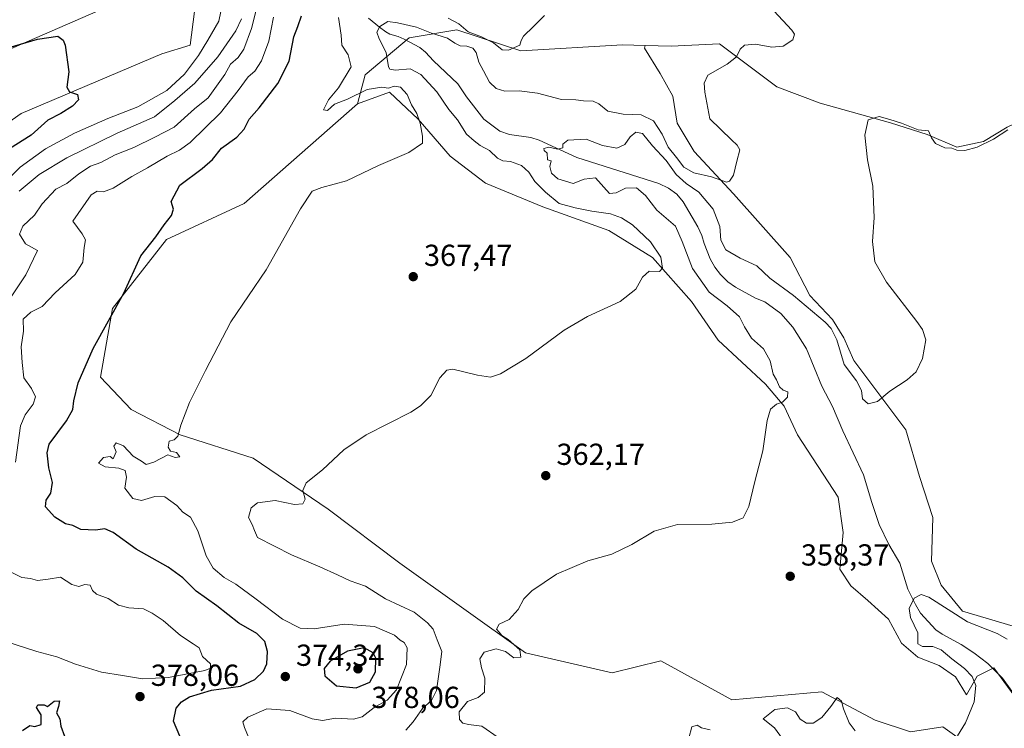
# Model space of a CAD drawing. Units: metres. Extents: x 621940 to 625420, y 4680914 to 4683288.
# Drawn here: x 623755 to 624080, y 4682619 to 4682853 of the extents above; entities that cross this region are included whole.
import ezdxf

# ---------------------------------------------------------------- set-up
doc = ezdxf.new("R2010")
doc.units = ezdxf.units.M
doc.header["$MEASUREMENT"] = 0
for name, color, linetype, lineweight in [('Corriente natural lineal', 142, 'Continuous', 13), ('Cultivos herbáceos CxS', 92, 'Continuous', 0), ('Curva de nivel maestra', 30, 'Continuous', 30), ('Curva de nivel normal', 30, 'Continuous', 0), ('Pastizal CxS', 92, 'Continuous', 0), ('Punto de cota en terreno', 7, 'Continuous', 0), ('Rótulo de punto de cota en terreno', 7, 'Continuous', 0)]:
    doc.layers.add(name, color=color, linetype=linetype, lineweight=lineweight)
doc.styles.add('Style-Arial', font='txt')

# ---------------------------------------------------------------- blocks, each defined once
blk = doc.blocks.new('*U13')
at = {"layer": 'Pastizal CxS', "color": 92, "linetype": 'Continuous', "lineweight": 0}
for points in [[(624080.9923, 4682817.4129, 360.5025), (624073.2805, 4682812.7509, 360.5997), (624064.4323, 4682810.8883, 360.6872), (624054.6525, 4682815.0795, 360.3201), (624042.6047, 4682818.9451, 360.1999), (624019.3373, 4682825.3503, 361.2296), (624005.1153, 4682830.7903, 363.2077), (623986.1847, 4682844.8957, 366.8111), (623970.2063, 4682844.1527, 368.3484), (623961.7163, 4682844.4029, 368.6927), (623954.2289, 4682844.6237, 368.9542), (623920.6851, 4682842.6487, 370.0637), (623899.5529, 4682849.5457, 369.6801), (623883.9307, 4682846.8809, 365.1792), (623869.3695, 4682834.7283, 368.8273), (623866.8683, 4682825.1803, 370.3109), (623829.5055, 4682792.2959, 372.0819), (623803.8549, 4682780.4501, 374.9257), (623786.0957, 4682757.7473, 375.7695), (623782.1495, 4682735.0445, 374.2007), (623792.2495, 4682724.4863, 372.2947), (623808.3795, 4682716.1435, 370.1412), (623832.4639, 4682708.3923, 367.5178), (623857.1285, 4682691.6125, 364.217), (623880.8059, 4682673.8443, 362.6288), (623922.2415, 4682644.2311, 359.7893), (623950.7659, 4682637.7175, 358.1886), (623966.8957, 4682641.6109, 357.6129), (623990.2563, 4682628.8179, 357.0788), (624019.9125, 4682631.3985, 356.6226), (624037.5331, 4682622.1433, 356.2187), (624049.2131, 4682618.2497, 356.1464), (624059.7809, 4682619.9187, 355.8036), (624077.5793, 4682607.1255, 353.7747)], [(623719.4249, 4682796.2577, 403.5775), (623755.9275, 4682821.9213, 401.1315), (623802.2975, 4682841.6625, 398.7109), (623811.6657, 4682844.5101, 398.0094), (623813.1467, 4682855.6161, 397.915), (623805.0023, 4682863.0205, 396.9877), (623780.5927, 4682855.4829, 398.0108), (623750.9949, 4682842.6499, 399.671)]]:
    blk.add_polyline3d(points, dxfattribs=at)
blk = doc.blocks.new('5PATER')
at = {"layer": 'Punto de cota en terreno', "linetype": 'Continuous', "lineweight": 0}
h = blk.add_hatch(color=51, dxfattribs=at)
edge = h.paths.add_edge_path()
edge.add_ellipse((0, 0), major_axis=(-0.11, -0.111), ratio=0.999422, start_angle=0, end_angle=360)

msp = doc.modelspace()

# ---------------------------------------------------------------- linework, layer by layer
at = {"layer": 'Corriente natural lineal', "color": 142, "linetype": 'Continuous', "lineweight": 13}
msp.add_polyline3d([(623870.4801, 4682853.3701, 367.2367), (623874.0501, 4682850.4201, 366.851), (623876.1701, 4682848.8801, 365.7989), (623877.5401, 4682848.0701, 364.7716), (623880.2501, 4682847.3801, 364.8006), (623882.2801, 4682846.4901, 364.6586), (623887.3901, 4682843.7501, 363.8685), (623889.3201, 4682842.1801, 363.1883), (623891.9301, 4682839.3401, 362.965), (623899.9601, 4682831.7701, 361.9907), (623902.8201, 4682827.4401, 361.7349), (623908.5001, 4682820.1001, 361.4563), (623913.7901, 4682816.1901, 361.2367), (623916.9501, 4682815.0001, 361.2478), (623924.0301, 4682814.0101, 360.8826), (623926.7701, 4682813.2001, 360.5885), (623939.1501, 4682807.5001, 360.0502), (623966.1601, 4682798.8801, 359.4065), (623969.3801, 4682797.3601, 359.343), (623972.1201, 4682795.4201, 359.3332), (623974.2401, 4682792.8501, 359.1674), (623979.0501, 4682784.6001, 358.8683), (623980.3401, 4682781.8101, 358.804), (623981.1101, 4682779.1201, 358.727), (623983.1201, 4682774.0501, 358.5619), (623984.6401, 4682771.3801, 358.585), (623986.5401, 4682768.9001, 358.412), (623988.9101, 4682766.5601, 358.2705), (623991.4901, 4682764.7101, 358.2454), (623998.0401, 4682761.1701, 358.0344), (624001.1801, 4682759.8701, 358.143), (624006.4401, 4682756.1001, 357.7896), (624010.3601, 4682751.5201, 357.4955), (624014.8501, 4682744.4701, 357.3631), (624019.9801, 4682732.1601, 357.0832), (624023.4001, 4682725.3801, 356.8689), (624026.8201, 4682717.3801, 356.6337), (624033.7201, 4682702.9101, 356.2344), (624036.4001, 4682693.8001, 356.0644), (624038.8501, 4682686.5701, 355.8077), (624041.9701, 4682679.9501, 355.6462), (624045.7001, 4682673.8701, 355.5406), (624048.3201, 4682665.2801, 355.4576), (624050.7601, 4682660.1601, 355.2666), (624052.4601, 4682657.3701, 355.0775), (624057.4901, 4682651.8801, 354.817), (624059.5501, 4682650.4601, 354.7442), (624065.8901, 4682647.0201, 354.4722), (624070.0301, 4682644.2301, 354.3121), (624074.6301, 4682640.7401, 354.0602), (624079.4901, 4682635.8801, 353.6811), (624082.5901, 4682631.6601, 353.3808)], dxfattribs=at)
at = {"layer": 'Cultivos herbáceos CxS', "color": 92, "linetype": 'Continuous', "lineweight": 0}
for points in [[(623961.7163, 4682844.4029, 368.6927), (623970.2063, 4682844.1527, 368.3484), (623986.1847, 4682844.8957, 366.8111), (624005.1153, 4682830.7903, 363.2077), (624019.3373, 4682825.3503, 361.2296), (624042.6047, 4682818.9451, 360.1999), (624054.6525, 4682815.0795, 360.3201), (624064.4323, 4682810.8883, 360.6872), (624073.2805, 4682812.7509, 360.5997), (624080.9923, 4682817.4129, 360.5025), (624106.7317, 4682829.8027, 361.066), (624120.8105, 4682831.1771, 361.9175), (624132.6369, 4682835.2311, 361.6868), (624141.4215, 4682841.6505, 361.8632), (624143.1109, 4682852.1249, 362.2615), (624138.3811, 4682859.8961, 362.8188), (624130.9477, 4682869.0189, 363.4313), (624127.9069, 4682876.1141, 363.948), (624130.9479, 4682885.9125, 364.355), (624131.9617, 4682897.0623, 364.1691), (624122.5015, 4682907.8749, 364.5292), (624108.3105, 4682919.3623, 365.4284), (624097.7087, 4682924.2755, 365.7266)], [(623750.9949, 4682842.6499, 399.671), (623780.5927, 4682855.4829, 398.0108), (623805.0023, 4682863.0205, 396.9877), (623813.1467, 4682855.6161, 397.915), (623811.6657, 4682844.5101, 398.0094), (623802.2975, 4682841.6625, 398.7109), (623755.9275, 4682821.9213, 401.1315), (623719.4249, 4682796.2577, 403.5775)], [(623719.4249, 4682796.2577, 403.5775), (623755.9275, 4682821.9213, 401.1315), (623802.2975, 4682841.6625, 398.7109), (623811.6657, 4682844.5101, 398.0094), (623813.1467, 4682855.6161, 397.915), (623805.0023, 4682863.0205, 396.9877), (623780.5927, 4682855.4829, 398.0108), (623750.9949, 4682842.6499, 399.671)], [(624083.0529, 4682653.1141, 356.5538), (624066.2809, 4682658.0501, 356.4731), (624059.3081, 4682666.5173, 357.1465), (624056.0483, 4682674.4343, 357.4538), (624056.5141, 4682688.8713, 357.5681), (624052.1297, 4682702.3243, 358.6151), (624047.6659, 4682717.7457, 359.0233), (624030.4349, 4682740.5657, 360.7765), (624027.1749, 4682748.0171, 361.2077), (624023.4493, 4682754.0713, 361.2302), (624015.9981, 4682761.9885, 362.1681), (624009.4781, 4682774.5627, 363.1543), (623990.8499, 4682795.5199, 364.9508), (623977.8101, 4682809.4915, 366.3901), (623972.2217, 4682818.8057, 366.7264), (623970.8247, 4682827.6543, 366.8647), (623966.6333, 4682835.1057, 367.4253), (623961.5105, 4682843.4887, 368.6427), (623961.7163, 4682844.4029, 368.6927), (623970.2063, 4682844.1527, 368.3484), (623986.1847, 4682844.8957, 366.8111), (624005.1153, 4682830.7903, 363.2077), (624019.3373, 4682825.3503, 361.2296), (624042.6047, 4682818.9451, 360.1999), (624054.6525, 4682815.0795, 360.3201), (624064.4323, 4682810.8883, 360.6872), (624073.2805, 4682812.7509, 360.5997), (624080.9923, 4682817.4129, 360.5025)], [(623961.7163, 4682844.4029, 368.6927), (623961.5105, 4682843.4887, 368.6427), (623966.6333, 4682835.1057, 367.4253), (623970.8247, 4682827.6543, 366.8647), (623972.2217, 4682818.8057, 366.7264), (623977.8101, 4682809.4915, 366.3901), (623990.8499, 4682795.5199, 364.9508), (624009.4781, 4682774.5627, 363.1543), (624015.9981, 4682761.9885, 362.1681), (624023.4493, 4682754.0713, 361.2302), (624027.1749, 4682748.0171, 361.2077), (624030.4349, 4682740.5657, 360.7765), (624047.6659, 4682717.7457, 359.0233), (624052.1297, 4682702.3243, 358.6151), (624056.5141, 4682688.8713, 357.5681), (624056.0483, 4682674.4343, 357.4538), (624059.3081, 4682666.5173, 357.1465), (624066.2809, 4682658.0501, 356.4731), (624083.0529, 4682653.1141, 356.5538)], [(624077.5793, 4682607.1255, 353.7747), (624059.7809, 4682619.9187, 355.8036), (624049.2131, 4682618.2497, 356.1464), (624037.5331, 4682622.1433, 356.2187), (624019.9125, 4682631.3985, 356.6226), (623990.2563, 4682628.8179, 357.0788), (623966.8957, 4682641.6109, 357.6129), (623950.7659, 4682637.7175, 358.1886), (623922.2415, 4682644.2311, 359.7893), (623880.8059, 4682673.8443, 362.6288), (623857.1285, 4682691.6125, 364.217), (623832.4639, 4682708.3923, 367.5178), (623808.3795, 4682716.1435, 370.1412), (623792.2495, 4682724.4863, 372.2947), (623782.1495, 4682735.0445, 374.2007), (623786.0957, 4682757.7473, 375.7695), (623803.8549, 4682780.4501, 374.9257), (623829.5055, 4682792.2959, 372.0819), (623866.8683, 4682825.1803, 370.3109), (623877.3495, 4682829.0517, 369.179), (623886.8045, 4682820.1527, 370.1088), (623897.3723, 4682807.9159, 369.2834), (623909.0523, 4682799.0165, 368.3471), (623927.9631, 4682791.2295, 367.5893), (623949.6551, 4682783.4425, 366.5683), (623964.1161, 4682774.5431, 365.3445), (623976.9083, 4682760.0817, 363.9614), (623985.8077, 4682747.2889, 362.5381), (624001.3811, 4682732.8277, 360.559), (624007.4991, 4682725.5969, 360.1777), (624011.9487, 4682716.1419, 359.5091), (624025.2973, 4682695.5621, 358.243), (624026.9659, 4682683.8815, 357.6083), (624025.8313, 4682671.8695, 357.2157), (624029.4741, 4682666.2953, 357.1603), (624035.1125, 4682661.5665, 357.0213), (624041.9061, 4682655.3385, 356.5244), (624046.1521, 4682647.4121, 356.3778), (624051.5307, 4682642.8827, 355.9095), (624058.6073, 4682640.0521, 356.0229), (624063.9859, 4682636.3721, 356.1282), (624067.6659, 4682630.4273, 356.0739), (624071.1809, 4682636.6297, 354.6629), (624076.6259, 4682639.3519, 353.9245), (624086.8349, 4682625.3995, 353.267)], [(624086.8349, 4682625.3995, 353.267), (624076.6259, 4682639.3519, 353.9245), (624071.1809, 4682636.6297, 354.6629), (624067.6659, 4682630.4273, 356.0739), (624063.9859, 4682636.3721, 356.1282), (624058.6073, 4682640.0521, 356.0229), (624051.5307, 4682642.8827, 355.9095), (624046.1521, 4682647.4121, 356.3778), (624041.9061, 4682655.3385, 356.5244), (624035.1125, 4682661.5665, 357.0213), (624029.4741, 4682666.2953, 357.1603), (624025.8313, 4682671.8695, 357.2157), (624026.9659, 4682683.8815, 357.6083), (624025.2973, 4682695.5621, 358.243), (624011.9487, 4682716.1419, 359.5091), (624007.4991, 4682725.5969, 360.1777), (624001.3811, 4682732.8277, 360.559), (623985.8077, 4682747.2889, 362.5381), (623976.9083, 4682760.0817, 363.9614), (623964.1161, 4682774.5431, 365.3445), (623949.6551, 4682783.4425, 366.5683), (623927.9631, 4682791.2295, 367.5893), (623909.0523, 4682799.0165, 368.3471), (623897.3723, 4682807.9159, 369.2834), (623886.8045, 4682820.1527, 370.1088), (623877.3495, 4682829.0517, 369.179), (623866.8683, 4682825.1803, 370.3109)], [(623866.8683, 4682825.1803, 370.3109), (623829.5055, 4682792.2959, 372.0819), (623803.8549, 4682780.4501, 374.9257), (623786.0957, 4682757.7473, 375.7695), (623782.1495, 4682735.0445, 374.2007), (623792.2495, 4682724.4863, 372.2947), (623808.3795, 4682716.1435, 370.1412), (623832.4639, 4682708.3923, 367.5178), (623857.1285, 4682691.6125, 364.217), (623880.8059, 4682673.8443, 362.6288), (623922.2415, 4682644.2311, 359.7893), (623950.7659, 4682637.7175, 358.1886), (623966.8957, 4682641.6109, 357.6129), (623990.2563, 4682628.8179, 357.0788), (624019.9125, 4682631.3985, 356.6226), (624037.5331, 4682622.1433, 356.2187), (624049.2131, 4682618.2497, 356.1464), (624059.7809, 4682619.9187, 355.8036), (624077.5793, 4682607.1255, 353.7747), (624083.6975, 4682594.3327, 353.6444)]]:
    msp.add_polyline3d(points, dxfattribs=at)
at = {"layer": 'Curva de nivel maestra', "color": 30, "linetype": 'Continuous', "lineweight": 30, "flags": 128}
for points, elevation in [([(623808.26, 4682616.8001), (623806.18, 4682621.7601), (623807.08, 4682626.0701), (623808.77, 4682628.1401), (623811.51, 4682629.8301), (623818.74, 4682631.9801), (623828.31, 4682633.3101), (623832.95, 4682635.4901), (623835.81, 4682638.2801), (623836.94, 4682640.6901), (623837.22, 4682644.7001), (623836.34, 4682647.9901), (623833.62, 4682650.6201), (623827.72, 4682654.0501), (623820.5, 4682659.7101), (623813.62, 4682664.6401), (623809.21, 4682669.0101), (623804.45, 4682672.4801), (623793.9, 4682678.4401), (623786.35, 4682683.8901), (623783.56, 4682685.1001), (623780.46, 4682684.6501), (623775.67, 4682684.9601), (623772.99, 4682686.2001), (623770.62, 4682686.8201), (623767.06, 4682688.9201), (623763.99, 4682692.3501), (623764.16, 4682694.5701), (623765.71, 4682696.8301), (623766.35, 4682700.4001), (623765.07, 4682705.2601), (623764.49, 4682710.2101), (623765.17, 4682713.0201), (623770.9, 4682720.7201), (623773.03, 4682724.4101), (623773.34, 4682727.2701), (623774.77, 4682733.2201), (623779.69, 4682744.5301), (623789.83, 4682762.7901), (623795.41, 4682775.0901), (623800.33, 4682781.3001), (623803.14, 4682785.3201), (623805.51, 4682788.3401), (623806.18, 4682790.4801), (623805.46, 4682793.0001), (623808.3, 4682798.3201), (623815.67, 4682803.8801), (623819.05, 4682806.8301), (623822.02, 4682810.5101), (623827.12, 4682814.1901), (623829.5, 4682816.8301), (623831.18, 4682820.1001), (623834.46, 4682823.8301), (623840.62, 4682831.8401), (623844.28, 4682839.1801), (623845.84, 4682847.1801), (623847.18, 4682850.6601), (623848.34, 4682854.1101)], 375), ([(623741.79, 4682840.7101), (623761.3, 4682846.5001), (623768.06, 4682847.4201), (623769.79, 4682846.1701), (623770.51, 4682844.5001), (623771.65, 4682835.7301), (623771, 4682830.6501), (623771.91, 4682829.0601), (623774.56, 4682828.2601), (623774.85, 4682826.5201), (623772.88, 4682824.3801), (623769.05, 4682821.9801), (623764.8, 4682819.7401), (623759.27, 4682814.8601), (623752.14, 4682810.3801)], 400), ([(623866.37, 4682632.7301), (623870.87, 4682634.6001), (623872.77, 4682638.0001), (623872.94, 4682642.4901), (623872.03, 4682644.2301), (623869.08, 4682645.9701), (623863.55, 4682644.8701), (623857.89, 4682641.5001), (623855.81, 4682639.1201), (623856.13, 4682636.6801), (623859.91, 4682633.4201), (623866.37, 4682632.7301)], 375), ([(623756.44, 4682618.6901), (623758.8, 4682620.3001), (623760.5, 4682620.0001), (623762.55, 4682620.6601), (623762.59, 4682623.8801), (623761.01, 4682626.2501), (623761.42, 4682627.1201), (623763.53, 4682627.1601), (623764.64, 4682626.5501), (623766.88, 4682628.3201), (623768.58, 4682628.4601), (623768.31, 4682626.5901), (623767.58, 4682624.5501), (623768.69, 4682622.5701), (623769.08, 4682620.1301), (623770.29, 4682616.7901)], 375)]:
    msp.add_lwpolyline(points, dxfattribs=dict(at, elevation=elevation))
at = {"layer": 'Curva de nivel normal', "color": 30, "linetype": 'Continuous', "lineweight": 0, "flags": 128}
for points, elevation in [([(623822.36, 4682858.1801), (623821.17, 4682852.3801), (623817.5, 4682846.1701), (623814.44, 4682841.1001), (623809.77, 4682834.8901), (623803.96, 4682829.5101), (623794.39, 4682824.1601), (623784.52, 4682820.3601), (623773.5, 4682815.5101), (623764.02, 4682810.2801), (623755.62, 4682804.3001), (623750.16, 4682798.8001)], 395), ([(623833.86, 4682857.7201), (623831.93, 4682849.9401), (623829.35, 4682843.1401), (623827.52, 4682840.4501), (623825.02, 4682838.1801), (623823.14, 4682834.7801), (623817.58, 4682827.1201), (623813.09, 4682823.5201), (623806.46, 4682817.5201), (623800.03, 4682814.1701), (623793.12, 4682810.7901), (623787.01, 4682808.3201), (623782.23, 4682805.8501), (623778.82, 4682804.5901), (623775, 4682802.1101), (623771, 4682798.8801), (623767.4, 4682797.0901), (623762.89, 4682792.1901), (623760.31, 4682788.5201), (623756.53, 4682784.8501), (623755.39, 4682782.1901), (623757.34, 4682779.0601), (623761.36, 4682776.8701), (623757.47, 4682768.8001), (623752.68, 4682761.5501)], 385), ([(623839.2, 4682853.6601), (623837.58, 4682845.8001), (623835.15, 4682839.2801), (623832.96, 4682835.9001), (623830.76, 4682834.0201), (623827.55, 4682829.6001), (623821.67, 4682822.1801), (623811.65, 4682812.4301), (623808.13, 4682809.8601), (623804.07, 4682807.8801), (623797.63, 4682804.0201), (623792.41, 4682801.2301), (623786.31, 4682797.3201), (623783.08, 4682796.1901), (623781, 4682796.3401), (623779, 4682795.1801), (623772.97, 4682786.5401), (623776.05, 4682782.2801), (623777.18, 4682780.3801), (623776.79, 4682777.8501), (623776.3, 4682773.0201), (623773.8, 4682768.8701), (623767.18, 4682762.9101), (623762.89, 4682758.4301), (623759.16, 4682756.5601), (623756.66, 4682754.2301), (623756.73, 4682750.2801), (623755.97, 4682745.1201), (623756.33, 4682739.9801), (623756.88, 4682734.9201), (623759.41, 4682731.3901), (623760.7, 4682728.6501), (623759.93, 4682726.1901), (623757.27, 4682722.6501), (623755.78, 4682719.0101), (623754.09, 4682707.1101)], 380), ([(623755.32, 4682796.3701), (623761.88, 4682801.8701), (623771.06, 4682807.3601), (623787.63, 4682815.5201), (623799.94, 4682820.8501), (623806.66, 4682826.2901), (623813.26, 4682831.9401), (623820.82, 4682840.6201), (623826.72, 4682849.1801), (623828.64, 4682853.1801)], 390), ([(623832.56, 4682612.5501), (623829.58, 4682619.7101), (623829.09, 4682621.5501), (623830.74, 4682623.0501), (623837.01, 4682625.7901), (623844.54, 4682625.3101), (623851.88, 4682622.4901), (623855.32, 4682622.0001), (623859.59, 4682622.7501), (623865.54, 4682622.3701), (623868.42, 4682623.1401), (623872.31, 4682626.2301), (623876.58, 4682628.6301), (623879.67, 4682632.0301), (623882.97, 4682640.4201), (623883.18, 4682645.8901), (623882.19, 4682647.7001), (623880.94, 4682648.4901), (623879.09, 4682650.1201), (623872.47, 4682652.9301), (623862.46, 4682653.6901), (623852.52, 4682652.2301), (623847.95, 4682652.3701), (623842.15, 4682655.3601), (623833.47, 4682662.0101), (623826.71, 4682666.9201), (623822.88, 4682669.0801), (623819.25, 4682672.1201), (623817, 4682676.2101), (623814.24, 4682684.4401), (623811.81, 4682689.0101), (623809.25, 4682690.6201), (623807.27, 4682692.8101), (623803.29, 4682695.6501), (623800.02, 4682695.8001), (623795.61, 4682694.4801), (623792.74, 4682695.1201), (623790.14, 4682698.5301), (623790.71, 4682702.2001), (623790.22, 4682704.3101), (623788.21, 4682705.1201), (623783.62, 4682705.5601), (623781.5, 4682706.7601), (623783.07, 4682708.6501), (623785.33, 4682708.9501), (623786.35, 4682708.1401), (623787.3, 4682710.4601), (623786.49, 4682712.4001), (623787.28, 4682713.4401), (623789.71, 4682712.4401), (623792.86, 4682709.0601), (623795.69, 4682707.4601), (623797.18, 4682706.3501), (623799.67, 4682707.1301), (623804.28, 4682709.4801), (623806.77, 4682708.6201), (623808.31, 4682708.8001), (623807.15, 4682710.3301), (623805.24, 4682710.7701), (623804.39, 4682712.0001), (623804.81, 4682714.0001), (623806.46, 4682714.4101), (623807.67, 4682715.6801), (623808.57, 4682719.3301), (623811.46, 4682726.7401), (623816.75, 4682737.2701), (623825.04, 4682753.3001), (623836.76, 4682770.4101), (623848.03, 4682790.5201), (623851.89, 4682796.3401), (623855.08, 4682797.5401), (623863.26, 4682799.7501), (623873.78, 4682804.8501), (623883.78, 4682809.1701), (623888.24, 4682812.2001), (623888.29, 4682814.4801), (623887.56, 4682818.7601), (623886.39, 4682822.0101), (623884.62, 4682824.7801), (623883.2, 4682828.2701), (623881.06, 4682830.6301), (623878.99, 4682830.9201), (623877.05, 4682830.3301), (623874.82, 4682830.6701), (623870.07, 4682829.8401), (623863.58, 4682826.7201), (623859.32, 4682825.0801), (623856.98, 4682822.9701), (623855.61, 4682823.1801), (623857.28, 4682826.5001), (623860.59, 4682830.4601), (623864.71, 4682837.2901), (623863.79, 4682841.2901), (623861.73, 4682844.4901), (623861.46, 4682847.7301), (623860.58, 4682853.6501)], 370), ([(624004.15, 4682855.8001), (624010.02, 4682849.4601), (624010.88, 4682848.0801), (624010.4, 4682846.2901), (624007.14, 4682844.1001), (624003.44, 4682843.8401), (623998.09, 4682844.7801), (623994.48, 4682844.4501), (623992.98, 4682843.1601), (623991.75, 4682840.6701), (623988.76, 4682838.1801), (623982.33, 4682834.5901), (623981.17, 4682832.0101), (623981.41, 4682828.9601), (623982.97, 4682820.1901), (623990.12, 4682813.2801), (623991.97, 4682811.5301), (623992.85, 4682810.0001), (623991.94, 4682806.3001), (623990.78, 4682801.6401), (623989.48, 4682799.6401), (623988.46, 4682799.3701), (623983.59, 4682801.0801), (623977.71, 4682802.4201), (623974.48, 4682804.3201), (623971.97, 4682807.5101), (623969.3, 4682810.8401), (623967.27, 4682815.1401), (623964.42, 4682819.5201), (623960.42, 4682821.5101), (623954.41, 4682821.7901), (623949.36, 4682822.7301), (623946.43, 4682825.1801), (623944.51, 4682825.9901), (623941.35, 4682826.1001), (623938.8, 4682826.4701), (623934.11, 4682826.5501), (623926.2, 4682828.6301), (623920.11, 4682829.4201), (623915.4, 4682829.3601), (623912.53, 4682830.1701), (623910.35, 4682832.3201), (623908.39, 4682836.0701), (623906.86, 4682838.8401), (623905.94, 4682842.0201), (623904.82, 4682843.5201), (623902.92, 4682844.1901), (623900.71, 4682844.2801), (623898.99, 4682845.1201), (623896.57, 4682846.8201), (623891.27, 4682848.4801), (623886.29, 4682850.4501), (623879.99, 4682851.7901), (623876.8, 4682852.2601), (623874.25, 4682850.6101), (623873.23, 4682848.8001), (623873.98, 4682846.5501), (623876.26, 4682842.1101), (623877.1, 4682837.2901), (623877.5, 4682836.5201), (623879.29, 4682836.2401), (623884.24, 4682836.6601), (623887.74, 4682834.7801), (623893.02, 4682829.0701), (623896.94, 4682823.3401), (623899.85, 4682819.8401), (623902.75, 4682815.1401), (623905.27, 4682812.9401), (623907.32, 4682811.4101), (623910.38, 4682809.7301), (623913, 4682807.2001), (623914.8, 4682806.3201), (623917.32, 4682806.1101), (623920.95, 4682804.8001), (623923.3, 4682802.6701), (623925.35, 4682799.5601), (623928.88, 4682796.1001), (623933.29, 4682792.2801), (623938.65, 4682790.8401), (623944.13, 4682789.7901), (623950.29, 4682788.9501), (623953.9, 4682787.6201), (623957.51, 4682785.2801), (623963.46, 4682779.6601), (623966.82, 4682774.5901), (623967.41, 4682771.0601), (623966.36, 4682769.9501), (623963.06, 4682770.0401), (623960.77, 4682768.0801), (623958.64, 4682764.1001), (623953.44, 4682760.0801), (623942.68, 4682755.1401), (623934.98, 4682750.5501), (623922.31, 4682741.2801), (623913.98, 4682736.2501), (623910.75, 4682735.0901), (623906.4, 4682735.7501), (623898.25, 4682737.7401), (623896.34, 4682737.4101), (623894, 4682734.8801), (623891.05, 4682729.0201), (623887.66, 4682725.6101), (623884.38, 4682723.6101), (623869.66, 4682716.1101), (623862.32, 4682711.1501), (623855.32, 4682704.5901), (623849.9, 4682700.2301), (623848.81, 4682697.7401), (623849.56, 4682694.9001), (623848.82, 4682693.3801), (623846.08, 4682693.1701), (623839.68, 4682694.4201), (623833.91, 4682693.6701), (623831.82, 4682692.0401), (623830.87, 4682688.8601), (623832.13, 4682686.5501), (623832.94, 4682684.5801), (623833.86, 4682682.2401), (623845.05, 4682676.6001), (623854.42, 4682672.5901), (623860.24, 4682670.0201), (623864.48, 4682668.0301), (623869.5, 4682666.2901), (623876.07, 4682662.0601), (623885.51, 4682657.6301), (623889.88, 4682654.1101), (623891.76, 4682652.0601), (623893.16, 4682648.5601), (623894.63, 4682644.6901), (623893.98, 4682639.5701), (623892.88, 4682631.8301), (623891.27, 4682628.5301), (623888.3, 4682625.9601), (623885.16, 4682621.5501), (623882.81, 4682618.7701)], 365), ([(623896.69, 4682853.4301), (623900.28, 4682851.4601), (623903.35, 4682848.8701), (623907.7, 4682847.2201), (623911.68, 4682845.2101), (623914.52, 4682842.8901), (623916.68, 4682842.8201), (623920.33, 4682844.4601), (623920.82, 4682846.0501), (623921.59, 4682847.4601), (623924.85, 4682850.5901), (623928.46, 4682854.2301)], 370), ([(623913.19, 4682616.4201), (623907.88, 4682620.0901), (623903.47, 4682620.6801), (623901.58, 4682621.1401), (623900.51, 4682622.2701), (623900.41, 4682624.8501), (623903.12, 4682628.2801), (623906.68, 4682629.5201), (623908.76, 4682631.3501), (623908.84, 4682635.9801), (623907.75, 4682639.3001), (623907.2, 4682642.3101), (623908.63, 4682644.4401), (623912.58, 4682645.5801), (623915.64, 4682644.7601), (623918.4, 4682642.6301), (623920.66, 4682642.8801), (623920.32, 4682645.2101), (623916.47, 4682648.7001), (623914.38, 4682649.9401), (623913.52, 4682651.0801), (623912.66, 4682652.1001), (623913.54, 4682653.6701), (623916.82, 4682655.2601), (623919.8, 4682658.5801), (623921.69, 4682662.0901), (623924.3, 4682664.7401), (623932.45, 4682670.1701), (623942.83, 4682674.5401), (623950.73, 4682676.8001), (623957.31, 4682679.9901), (623964.65, 4682684.3801), (623972.31, 4682686.5101), (623983.64, 4682686.7101), (623990.51, 4682687.3001), (623993.96, 4682688.7901), (623995.9, 4682692.4801), (623997.87, 4682700.6701), (624000.5, 4682710.7901), (624001.93, 4682720.8401), (624003.03, 4682724.5301), (624004.94, 4682726.2001), (624006.97, 4682726.8601), (624008.65, 4682728.5401), (624008.69, 4682730.2701), (624007.14, 4682730.7901), (624005.95, 4682731.8601), (624004.96, 4682734.1801), (624003.9, 4682736.1301), (624002.92, 4682740.4601), (624000.65, 4682744.4601), (623996.79, 4682748.0001), (623994.42, 4682751.6401), (623992.78, 4682755.0101), (623988.74, 4682758.6201), (623982.84, 4682763.0501), (623977.32, 4682770.8601), (623973.94, 4682779.8101), (623971.64, 4682784.8401), (623965.56, 4682790.1001), (623961.81, 4682794.9101), (623958.78, 4682797.4601), (623955.15, 4682797.4101), (623952.14, 4682795.8801), (623949.92, 4682795.6201), (623945.26, 4682800.8001), (623941.61, 4682800.3501), (623938, 4682798.9501), (623932.9, 4682800.4101), (623930.78, 4682802.3201), (623930.28, 4682804.5201), (623930.69, 4682806.3201), (623929.51, 4682806.7001), (623929.41, 4682808.8601), (623928.36, 4682809.7401), (623928.26, 4682810.4901), (623929.93, 4682810.8701), (623932.76, 4682810.2101), (623934.55, 4682810.6501), (623934.58, 4682811.9001), (623936.17, 4682813.1601), (623942.22, 4682813.5401), (623947.6, 4682811.4201), (623952.4, 4682810.5701), (623954.95, 4682811.7401), (623956.77, 4682814.2601), (623958.61, 4682815.8501), (623960.86, 4682815.4001), (623964.1, 4682811.3001), (623968.59, 4682806.4601), (623971.92, 4682801.8501), (623975.17, 4682798.9201), (623979.41, 4682796.0101), (623984.12, 4682790.4001), (623986.26, 4682784.7101), (623986.59, 4682780.1901), (623988.24, 4682777.0701), (623993.06, 4682774.3401), (623998.5, 4682771.7501), (624002.84, 4682767.6701), (624010.59, 4682762.0301), (624021.05, 4682753.2101), (624023.01, 4682751.1201), (624024.83, 4682747.4001), (624027.34, 4682739.2701), (624031.38, 4682733.9401), (624032.96, 4682730.7301), (624033.34, 4682727.9801), (624035.17, 4682726.3501), (624038.24, 4682727.1001), (624042.4, 4682730.5301), (624048.11, 4682734.2001), (624051.01, 4682736.9001), (624053.07, 4682741.3001), (624054.18, 4682747.4201), (624053.16, 4682750.7601), (624051.25, 4682753.4801), (624041.24, 4682766.4201), (624037.38, 4682773.1201), (624036.63, 4682779.8201), (624037.14, 4682787.6901), (624036.76, 4682798.0301), (624034.96, 4682806.7101), (624034.16, 4682814.8301), (624035.18, 4682819.8301), (624038.78, 4682820.9801), (624042.3, 4682820.0001), (624046.25, 4682818.8001), (624051.66, 4682816.5501), (624055.05, 4682816.2701), (624056.11, 4682813.9301), (624057.44, 4682812.0601), (624060.51, 4682810.7101), (624062.8, 4682810.5201), (624064.45, 4682809.9001), (624067.12, 4682809.8101), (624071.11, 4682810.8801), (624076.58, 4682813.5601), (624081.29, 4682816.5701)], 360), ([(623752.68, 4682670.8501), (623756.16, 4682669.0801), (623759, 4682668.7201), (623761.32, 4682668.1501), (623764.9, 4682668.5801), (623768.97, 4682669.1701), (623772.67, 4682666.7401), (623775, 4682666.1001), (623777, 4682666.8401), (623778.74, 4682666.6101), (623779.48, 4682664.8201), (623780.85, 4682663.6501), (623784.61, 4682662.1501), (623788.02, 4682659.9601), (623791.51, 4682659.0801), (623796.33, 4682658.7501), (623799.2, 4682657.3001), (623802.78, 4682654.9101), (623808.53, 4682650.0001), (623812.67, 4682647.2601), (623814.7, 4682645.9701), (623815.79, 4682643.0201), (623818.41, 4682640.6501), (623818.35, 4682639.2101), (623816.52, 4682638.4301), (623804.51, 4682636.1501), (623795.94, 4682635.6801), (623789.42, 4682636.7701), (623782.43, 4682637.8801), (623773.87, 4682640.5501), (623767.71, 4682642.9201), (623761.11, 4682644.6901), (623750.59, 4682648.1201)], 380), ([(624080.98, 4682648.8201), (624077.7, 4682650.6801), (624067.98, 4682654.5401), (624055.17, 4682662.6001), (624052.71, 4682663.4801), (624050.39, 4682662.2901), (624048.77, 4682658.8701), (624049.2, 4682655.8701), (624051.56, 4682650.9101), (624051.62, 4682647.2901), (624053.11, 4682646.3601), (624056.54, 4682646.3201), (624059.23, 4682645.2501), (624062.82, 4682642.2601), (624067.02, 4682639.1401), (624069.52, 4682636.5301), (624070.71, 4682633.4901), (624070.15, 4682628.1101), (624067.29, 4682621.2501), (624064.64, 4682616.9001)], 355), ([(624030.92, 4682618.6201), (624028.93, 4682621.2401), (624027.1, 4682625.8301), (624026.41, 4682628.3501), (624025.02, 4682629.5801), (624022.86, 4682626.5601), (624019.9, 4682622.9201), (624017.12, 4682621.1301), (624014.9, 4682621.1401), (624012.78, 4682622.4201), (624011.29, 4682624.8401), (624008.62, 4682626.1201), (624004.44, 4682625.6101), (624000.57, 4682622.5401), (624004.35, 4682619.5701), (624006.95, 4682615.9101)], 355), ([(623983.15, 4682618.8701), (623980.27, 4682619.5501), (623978.8, 4682620.4001), (623977.1, 4682619.8801), (623976.11, 4682616.2001)], 355)]:
    msp.add_lwpolyline(points, dxfattribs=dict(at, elevation=elevation))
at = {"layer": 'Pastizal CxS', "color": 92, "linetype": 'Continuous', "lineweight": 0}
for points in [[(623961.7163, 4682844.4029, 368.6927), (623970.2063, 4682844.1527, 368.3484), (623986.1847, 4682844.8957, 366.8111), (624005.1153, 4682830.7903, 363.2077), (624019.3373, 4682825.3503, 361.2296), (624042.6047, 4682818.9451, 360.1999), (624054.6525, 4682815.0795, 360.3201), (624064.4323, 4682810.8883, 360.6872), (624073.2805, 4682812.7509, 360.5997), (624080.9923, 4682817.4129, 360.5025), (624106.7317, 4682829.8027, 361.066), (624120.8105, 4682831.1771, 361.9175), (624132.6369, 4682835.2311, 361.6868), (624141.4215, 4682841.6505, 361.8632), (624143.1109, 4682852.1249, 362.2615), (624138.3811, 4682859.8961, 362.8188), (624130.9477, 4682869.0189, 363.4313), (624127.9069, 4682876.1141, 363.948), (624130.9479, 4682885.9125, 364.355), (624131.9617, 4682897.0623, 364.1691), (624122.5015, 4682907.8749, 364.5292), (624108.3105, 4682919.3623, 365.4284), (624097.7087, 4682924.2755, 365.7266)], [(623719.4249, 4682796.2577, 403.5775), (623755.9275, 4682821.9213, 401.1315), (623802.2975, 4682841.6625, 398.7109), (623811.6657, 4682844.5101, 398.0094), (623813.1467, 4682855.6161, 397.915), (623805.0023, 4682863.0205, 396.9877), (623780.5927, 4682855.4829, 398.0108), (623750.9949, 4682842.6499, 399.671)], [(624086.8349, 4682625.3995, 353.267), (624076.6259, 4682639.3519, 353.9245), (624071.1809, 4682636.6297, 354.6629), (624067.6659, 4682630.4273, 356.0739), (624063.9859, 4682636.3721, 356.1282), (624058.6073, 4682640.0521, 356.0229), (624051.5307, 4682642.8827, 355.9095), (624046.1521, 4682647.4121, 356.3778), (624041.9061, 4682655.3385, 356.5244), (624035.1125, 4682661.5665, 357.0213), (624029.4741, 4682666.2953, 357.1603), (624025.8313, 4682671.8695, 357.2157), (624026.9659, 4682683.8815, 357.6083), (624025.2973, 4682695.5621, 358.243), (624011.9487, 4682716.1419, 359.5091), (624007.4991, 4682725.5969, 360.1777), (624001.3811, 4682732.8277, 360.559), (623985.8077, 4682747.2889, 362.5381), (623976.9083, 4682760.0817, 363.9614), (623964.1161, 4682774.5431, 365.3445), (623949.6551, 4682783.4425, 366.5683), (623927.9631, 4682791.2295, 367.5893), (623909.0523, 4682799.0165, 368.3471), (623897.3723, 4682807.9159, 369.2834), (623886.8045, 4682820.1527, 370.1088), (623877.3495, 4682829.0517, 369.179), (623866.8683, 4682825.1803, 370.3109), (623869.3695, 4682834.7283, 368.8273), (623883.9307, 4682846.8809, 365.1792), (623899.5529, 4682849.5457, 369.6801), (623920.6851, 4682842.6487, 370.0637), (623954.2289, 4682844.6237, 368.9542), (623961.7163, 4682844.4029, 368.6927), (623961.5105, 4682843.4887, 368.6427), (623966.6333, 4682835.1057, 367.4253), (623970.8247, 4682827.6543, 366.8647), (623972.2217, 4682818.8057, 366.7264), (623977.8101, 4682809.4915, 366.3901), (623990.8499, 4682795.5199, 364.9508), (624009.4781, 4682774.5627, 363.1543), (624015.9981, 4682761.9885, 362.1681), (624023.4493, 4682754.0713, 361.2302), (624027.1749, 4682748.0171, 361.2077), (624030.4349, 4682740.5657, 360.7765), (624047.6659, 4682717.7457, 359.0233), (624052.1297, 4682702.3243, 358.6151), (624056.5141, 4682688.8713, 357.5681), (624056.0483, 4682674.4343, 357.4538), (624059.3081, 4682666.5173, 357.1465), (624066.2809, 4682658.0501, 356.4731), (624083.0529, 4682653.1141, 356.5538)], [(623961.7163, 4682844.4029, 368.6927), (623954.2289, 4682844.6237, 368.9542), (623920.6851, 4682842.6487, 370.0637), (623899.5529, 4682849.5457, 369.6801), (623883.9307, 4682846.8809, 365.1792), (623869.3695, 4682834.7283, 368.8273), (623866.8683, 4682825.1803, 370.3109)], [(623961.7163, 4682844.4029, 368.6927), (623961.5105, 4682843.4887, 368.6427), (623966.6333, 4682835.1057, 367.4253), (623970.8247, 4682827.6543, 366.8647), (623972.2217, 4682818.8057, 366.7264), (623977.8101, 4682809.4915, 366.3901), (623990.8499, 4682795.5199, 364.9508), (624009.4781, 4682774.5627, 363.1543), (624015.9981, 4682761.9885, 362.1681), (624023.4493, 4682754.0713, 361.2302), (624027.1749, 4682748.0171, 361.2077), (624030.4349, 4682740.5657, 360.7765), (624047.6659, 4682717.7457, 359.0233), (624052.1297, 4682702.3243, 358.6151), (624056.5141, 4682688.8713, 357.5681), (624056.0483, 4682674.4343, 357.4538), (624059.3081, 4682666.5173, 357.1465), (624066.2809, 4682658.0501, 356.4731), (624083.0529, 4682653.1141, 356.5538)], [(624086.8349, 4682625.3995, 353.267), (624076.6259, 4682639.3519, 353.9245), (624071.1809, 4682636.6297, 354.6629), (624067.6659, 4682630.4273, 356.0739), (624063.9859, 4682636.3721, 356.1282), (624058.6073, 4682640.0521, 356.0229), (624051.5307, 4682642.8827, 355.9095), (624046.1521, 4682647.4121, 356.3778), (624041.9061, 4682655.3385, 356.5244), (624035.1125, 4682661.5665, 357.0213), (624029.4741, 4682666.2953, 357.1603), (624025.8313, 4682671.8695, 357.2157), (624026.9659, 4682683.8815, 357.6083), (624025.2973, 4682695.5621, 358.243), (624011.9487, 4682716.1419, 359.5091), (624007.4991, 4682725.5969, 360.1777), (624001.3811, 4682732.8277, 360.559), (623985.8077, 4682747.2889, 362.5381), (623976.9083, 4682760.0817, 363.9614), (623964.1161, 4682774.5431, 365.3445), (623949.6551, 4682783.4425, 366.5683), (623927.9631, 4682791.2295, 367.5893), (623909.0523, 4682799.0165, 368.3471), (623897.3723, 4682807.9159, 369.2834), (623886.8045, 4682820.1527, 370.1088), (623877.3495, 4682829.0517, 369.179), (623866.8683, 4682825.1803, 370.3109)], [(623866.8683, 4682825.1803, 370.3109), (623829.5055, 4682792.2959, 372.0819), (623803.8549, 4682780.4501, 374.9257), (623786.0957, 4682757.7473, 375.7695), (623782.1495, 4682735.0445, 374.2007), (623792.2495, 4682724.4863, 372.2947), (623808.3795, 4682716.1435, 370.1412), (623832.4639, 4682708.3923, 367.5178), (623857.1285, 4682691.6125, 364.217), (623880.8059, 4682673.8443, 362.6288), (623922.2415, 4682644.2311, 359.7893), (623950.7659, 4682637.7175, 358.1886), (623966.8957, 4682641.6109, 357.6129), (623990.2563, 4682628.8179, 357.0788), (624019.9125, 4682631.3985, 356.6226), (624037.5331, 4682622.1433, 356.2187), (624049.2131, 4682618.2497, 356.1464), (624059.7809, 4682619.9187, 355.8036), (624077.5793, 4682607.1255, 353.7747), (624083.6975, 4682594.3327, 353.6444)]]:
    msp.add_polyline3d(points, dxfattribs=at)

# ---------------------------------------------------------------- block references
msp.add_blockref('*U13', (0, 0), dxfattribs=at)
at = {"layer": 'Punto de cota en terreno', "color": 7, "linetype": 'Continuous', "lineweight": 0, "xscale": 10, "yscale": 10, "zscale": 10}
for p in [(623885.23, 4682768.21, 367.47), (623928.91, 4682702.66, 362.17), (624009.51, 4682669.5, 358.37), (623867, 4682639, 378.06), (623843.05, 4682636.46, 374.34), (623795.15, 4682629.86, 378.06)]:
    msp.add_blockref('5PATER', p, dxfattribs=at)

# ---------------------------------------------------------------- texts
at = {"layer": 'Rótulo de punto de cota en terreno', "color": 7, "linetype": 'Continuous', "lineweight": 0, "style": 'Style-Arial'}
for s, p in [('367,47', (623888.7578, 4682771.7378)), ('362,17', (623932.4378, 4682706.1878)), ('358,37', (624013.0378, 4682673.0278)), ('374,34', (623846.5778, 4682639.9878)), ('378,06', (623798.6778, 4682633.3878)), ('378,06', (623871.4097, 4682626.0971))]:
    msp.add_text(s, height=7, dxfattribs=at).set_placement(p)

doc.saveas('drawing.dxf')
